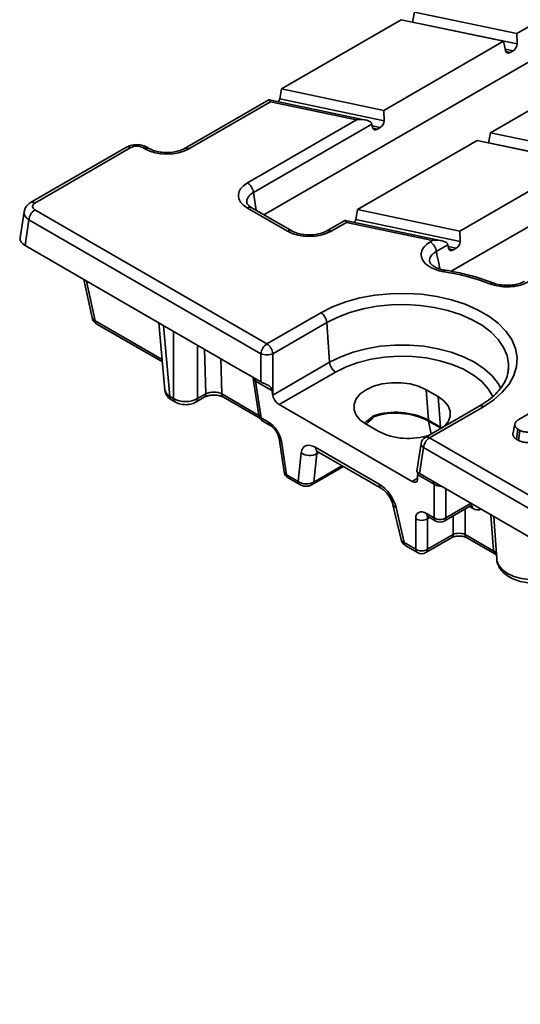
# Model space of a CAD drawing. Units: millimetres. Extents: x 8 to 469, y 1 to 291.
# Drawn here: x 303 to 317, y 102 to 131 of the extents above; entities that cross this region are included whole.
import ezdxf

# ---------------------------------------------------------------- set-up
doc = ezdxf.new("R2010")
doc.units = ezdxf.units.MM

msp = doc.modelspace()

# ---------------------------------------------------------------- linework, layer by layer
at = {"color": 7, "linetype": 'Continuous', "lineweight": 35}
for p, q in [((325.873989, 134.428669), (309.860407, 125.184225)), ((320.862892, 132.571786), (317.328117, 130.531204)), ((314.306577, 131.166077), (314.251277, 130.874958)), ((317.328117, 130.531204), (314.306577, 131.166077)), ((310.381699, 128.900293), (313.916474, 130.940875)), ((313.916474, 130.940875), (316.938014, 130.306003)), ((314.251277, 130.874958), (317.335927, 130.226825)), ((317.335927, 130.226825), (317.328117, 130.531204)), ((316.938014, 130.306003), (313.403239, 128.265421)), ((316.938014, 130.306003), (316.993314, 130.029039)), ((317.220189, 130.024915), (317.136654, 129.976691)), ((316.552601, 127.603691), (320.087376, 129.644273)), ((310.381699, 128.900293), (310.326399, 128.609175)), ((313.403239, 128.265421), (310.381699, 128.900293)), ((310.005023, 128.58035), (307.511991, 127.141153)), ((310.050385, 128.522005), (307.63698, 127.128776)), ((312.869989, 127.980886), (310.011813, 128.581433)), ((312.596883, 127.986946), (310.050385, 128.522005)), ((310.326399, 128.609175), (313.411049, 127.961042)), ((313.411049, 127.961042), (313.403239, 128.265421)), ((309.373654, 126.126216), (312.596883, 127.986946)), ((313.049415, 127.858518), (309.549758, 125.838209)), ((313.049415, 127.858518), (313.068436, 127.763255)), ((313.295311, 127.759131), (313.211776, 127.710908)), ((316.552601, 127.603691), (316.497302, 127.312572)), ((319.574142, 126.968818), (316.552601, 127.603691)), ((312.627724, 125.337907), (316.162498, 127.378489)), ((316.162498, 127.378489), (319.184039, 126.743616)), ((316.497302, 127.312572), (319.581952, 126.664439)), ((305.802753, 127.179023), (302.969897, 125.54365)), ((305.927743, 127.166646), (303.094887, 125.531273)), ((306.345551, 127.128776), (306.279951, 127.166646)), ((306.470541, 127.141153), (306.404941, 127.179023)), ((321.391522, 126.982007), (315.389155, 123.516915)), ((319.184039, 126.743616), (315.649264, 124.703034)), ((302.775546, 125.275412), (302.658345, 124.501944)), ((303.094887, 125.327948), (309.947257, 121.372159)), ((310.554015, 124.699282), (309.373654, 125.380689)), ((310.679005, 124.711659), (309.498644, 125.393066)), ((312.627724, 125.337907), (312.572424, 125.046788)), ((315.649264, 124.703034), (312.627724, 125.337907)), ((302.918783, 125.039942), (302.80267, 124.273654)), ((309.771153, 121.084152), (302.918783, 125.039942)), ((312.251048, 125.017963), (311.720455, 124.711659)), ((315.116014, 124.4185), (312.257838, 125.019047)), ((312.572424, 125.046788), (315.657074, 124.398655)), ((312.29641, 124.959619), (311.845444, 124.699282)), ((314.842908, 124.42456), (312.29641, 124.959619)), ((315.657074, 124.398655), (315.649264, 124.703034)), ((314.774862, 124.385277), (314.842908, 124.42456)), ((302.80267, 124.273654), (309.213865, 120.57255)), ((315.29544, 124.296132), (314.950966, 124.097271)), ((315.29544, 124.296132), (315.314461, 124.200869)), ((315.541336, 124.196745), (315.457801, 124.148521)), ((304.537157, 123.272356), (304.783073, 122.148139)), ((316.623838, 123.175864), (316.626089, 123.174931)), ((309.947257, 121.372159), (311.539789, 122.291508)), ((304.926373, 121.956832), (306.859721, 120.840735)), ((306.755233, 121.991888), (306.935317, 120.007879)), ((311.715893, 122.003501), (310.123361, 121.084152)), ((311.801074, 120.830023), (311.715893, 122.003501)), ((309.771153, 120.250834), (309.771153, 121.084152)), ((310.123361, 121.084152), (310.123361, 119.8615)), ((310.123361, 119.8615), (311.801074, 120.830023)), ((317.081623, 120.606645), (317.0854, 120.650356)), ((309.213865, 120.57255), (309.478804, 120.419604)), ((309.478804, 120.419604), (309.771153, 120.250834)), ((309.543812, 120.347712), (309.707306, 119.268731)), ((311.977178, 120.542017), (310.30958, 119.579333)), ((309.613528, 120.274675), (309.77838, 119.186731)), ((310.097152, 119.995485), (309.613528, 120.274675)), ((307.080599, 119.823504), (307.193276, 119.758457)), ((307.847869, 119.65454), (308.094005, 119.796631)), ((307.899413, 119.758457), (308.14555, 119.900548)), ((308.667352, 119.797211), (309.739783, 119.17811)), ((315.001607, 119.816562), (314.648054, 120.020664)), ((314.719152, 119.123287), (314.648054, 120.020664)), ((315.072705, 118.919185), (315.001607, 119.816562)), ((307.132144, 119.719586), (307.24482, 119.65454)), ((314.237117, 117.312014), (310.30958, 119.579333)), ((316.217115, 119.531567), (314.624583, 118.612218)), ((316.342104, 119.51919), (314.749572, 118.599841)), ((317.387635, 119.140559), (318.047561, 119.521527)), ((309.77838, 119.186731), (309.997291, 119.060356)), ((309.829495, 119.089673), (310.048406, 118.963298)), ((312.880287, 119.000153), (313.23384, 118.796051)), ((314.719152, 119.123287), (315.072705, 118.919185)), ((315.076139, 118.892954), (314.722585, 119.097056)), ((317.274866, 119.011808), (317.216524, 118.74375)), ((314.749572, 118.599841), (349.309535, 98.648799)), ((317.317281, 118.561635), (317.359516, 118.857419)), ((317.422721, 118.820931), (317.359516, 118.857419)), ((317.381752, 118.524417), (317.422721, 118.820931)), ((310.306661, 118.582644), (310.456402, 117.59443)), ((310.377735, 118.500644), (310.527476, 117.51243)), ((311.388162, 118.314105), (313.265235, 117.230493)), ((314.502394, 118.43316), (314.378209, 117.613604)), ((314.573468, 118.311835), (314.457355, 117.545547)), ((349.133431, 98.360793), (314.573468, 118.311835)), ((317.317281, 118.561635), (317.381752, 118.524417)), ((310.867843, 117.31594), (310.958791, 118.160015)), ((311.424969, 118.133785), (311.334673, 117.295769)), ((311.456314, 118.184694), (313.333387, 117.101083)), ((311.286134, 117.218384), (312.208164, 117.75066)), ((310.527476, 117.51243), (310.867843, 117.31594)), ((314.884429, 117.231849), (314.400805, 117.511039)), ((314.457355, 117.545547), (314.749705, 117.376778)), ((310.57859, 117.415372), (310.918957, 117.218882)), ((314.749705, 117.376778), (315.014644, 117.223832)), ((314.884429, 116.239072), (314.884429, 117.231849)), ((315.014644, 117.223832), (348.576143, 97.849191)), ((313.671427, 116.62616), (313.90964, 115.598098)), ((315.185523, 116.142014), (315.959831, 116.589012)), ((313.761352, 116.542131), (314.001179, 115.507104)), ((314.665518, 116.365446), (314.884429, 116.239072)), ((314.716632, 116.268388), (314.935543, 116.142014)), ((316.654267, 116.277298), (316.735037, 115.019717)), ((314.341546, 115.310614), (314.341546, 116.212385)), ((314.693754, 116.212385), (314.693754, 115.310614)), ((314.693754, 115.310614), (315.448884, 115.746541)), ((315.801092, 115.746541), (316.645358, 115.259157)), ((314.001179, 115.507104), (314.341546, 115.310614)), ((314.052293, 115.410046), (314.39266, 115.213556)), ((314.64264, 115.213556), (315.39777, 115.649483)), ((315.852206, 115.649483), (316.696473, 115.162099)), ((316.734376, 115.034979), (316.735037, 115.019717))]:
    msp.add_line(p, q, dxfattribs=at)
at = {"color": 8, "linetype": 'Continuous', "lineweight": 35}
for p, q in [((317.220189, 130.024915), (316.984238, 130.074492)), ((317.000782, 130.00524), (317.136654, 129.976691)), ((313.295311, 127.759131), (313.05936, 127.808708)), ((313.075904, 127.739456), (313.211776, 127.710908)), ((309.549758, 125.838209), (309.628575, 125.318059)), ((315.541336, 124.196745), (315.305385, 124.246322)), ((315.321929, 124.17707), (315.457801, 124.148521)), ((304.619071, 123.225068), (304.875259, 122.05389)), ((304.875259, 122.05389), (306.85325, 120.91202)), ((306.890888, 121.913576), (307.080599, 119.823504)), ((307.193276, 119.758457), (307.193276, 121.739011)), ((307.899413, 121.331367), (307.899413, 119.758457)), ((308.14555, 119.900548), (308.102646, 121.214043)), ((308.582172, 120.937219), (308.616238, 119.894269)), ((308.616238, 119.894269), (309.708075, 119.263965)), ((312.875928, 119.011529), (312.901867, 119.027798)), ((314.794674, 118.71041), (314.722585, 119.097056)), ((315.072705, 118.919185), (315.130715, 118.883525)), ((315.079515, 118.874845), (315.076139, 118.892954)), ((311.484735, 118.168287), (311.424969, 118.133785)), ((311.334673, 117.295769), (312.165409, 117.775342)), ((314.237117, 117.312014), (314.399235, 117.405603)), ((315.040866, 117.175351), (315.040107, 117.209132)), ((315.236637, 117.095678), (315.236637, 116.239072)), ((315.236637, 116.239072), (315.97856, 116.667375)), ((316.020003, 116.521937), (315.931822, 116.572843)), ((315.448884, 115.746541), (315.448884, 116.294049)), ((315.801092, 116.497374), (315.801092, 115.746541)), ((314.753699, 116.24699), (314.693754, 116.212385))]:
    msp.add_line(p, q, dxfattribs=at)
at = {"color": 8, "linetype": 'Continuous', "lineweight": 35, "flags": 128}
for points in [[(315.17852, 123.504205), (315.190738, 123.526363), (315.202538, 123.540762), (315.213514, 123.546907), (315.217715, 123.546978)], [(317.0854, 120.650356), (317.085813, 120.781024), (317.041893, 121.027656), (316.940208, 121.268539), (316.782653, 121.499184), (316.572162, 121.715297), (316.312656, 121.91285), (316.00897, 122.088164), (315.666761, 122.237973), (315.292403, 122.359487), (314.89287, 122.450442), (314.475604, 122.509144), (314.048379, 122.534498), (313.619152, 122.526033), (313.19592, 122.483907), (312.786566, 122.408904), (312.398717, 122.302422), (312.039596, 122.166443), (311.715893, 122.003501)], [(311.801074, 120.830023), (312.127391, 120.993254), (312.490626, 121.128014), (312.883386, 121.231561), (313.297674, 121.301786), (313.725058, 121.337259), (314.156836, 121.337259), (314.58422, 121.301786), (314.998508, 121.231561), (315.391268, 121.128014), (315.754503, 120.993254), (316.080819, 120.830023), (316.363574, 120.641645), (316.597011, 120.431954), (316.776379, 120.205218), (316.861488, 120.052381)], [(316.628781, 119.811766), (316.623505, 119.823306), (316.486413, 120.049479), (316.292459, 120.261331), (316.045977, 120.454128), (315.752472, 120.623565), (315.4185, 120.765857), (315.051522, 120.877824), (314.659736, 120.956965), (314.251893, 121.001513), (313.837105, 121.010473), (313.424635, 120.983644), (313.0237, 120.921626), (312.643254, 120.825804), (312.291797, 120.698318), (311.977178, 120.542017)], [(316.735037, 115.019717), (316.741809, 114.969149), (316.797002, 114.832219), (316.903222, 114.705708), (317.055222, 114.595865), (317.245496, 114.508117), (317.464643, 114.446797), (317.701839, 114.414936), (317.945368, 114.414105)]]:
    msp.add_lwpolyline(points, dxfattribs=at)
at = {"color": 7, "linetype": 'Continuous', "lineweight": 35, "flags": 128}
for points in [[(311.539789, 122.291508), (311.889112, 122.467346), (312.276655, 122.614086), (312.695202, 122.728997), (313.136954, 122.809936), (313.593684, 122.855396), (314.056882, 122.864531), (314.51792, 122.837169), (314.968211, 122.773822), (315.399365, 122.675668), (315.803352, 122.544537), (316.172646, 122.382871), (316.500368, 122.193681), (316.780412, 121.980493), (317.007562, 121.747276), (317.177588, 121.498376), (317.287321, 121.238428), (317.334717, 120.972277), (317.318893, 120.704878), (317.240145, 120.441214), (317.099939, 120.186196), (316.900888, 119.944574), (316.646697, 119.72085), (316.342104, 119.51919)], [(314.648054, 120.020664), (314.42921, 120.121413), (314.177019, 120.191524), (313.904126, 120.227481), (313.624215, 120.227481), (313.351321, 120.191524), (313.09913, 120.121413), (312.880287, 120.020664), (312.705765, 119.894328), (312.584316, 119.748741), (312.52203, 119.591203), (312.52203, 119.429614), (312.584316, 119.272076), (312.705765, 119.126489), (312.880287, 119.000153)], [(315.197974, 118.94323), (315.297578, 119.067974), (315.359864, 119.225512), (315.359864, 119.387101), (315.297578, 119.544639), (315.176129, 119.690226), (315.001607, 119.816562)]]:
    msp.add_lwpolyline(points, dxfattribs=at)
at = {"color": 8, "linetype": 'Continuous', "lineweight": 35}
for centre, radius, start, end in [((305.855046, 127.069814), 0.121084, 53.1027165, 115.5868251), ((306.352645, 127.069822), 0.121076, 64.3999465, 126.8985785), ((306.418288, 127.031815), 0.121211, 64.6312051, 126.8758986), ((307.564311, 127.032029), 0.121, 53.088688, 115.7302728), ((303.022195, 125.434456), 0.121068, 53.1001757, 115.6127809), ((309.446351, 125.283857), 0.121084, 64.4131749, 126.8972835), ((310.626752, 124.60232), 0.121211, 64.6312051, 126.8758986), ((311.772774, 124.602534), 0.121, 53.088688, 115.7302728), ((316.603188, 123.086066), 0.092142, 77.0496097, 138.8035502), ((304.991614, 122.053179), 0.116357, 179.6495082, 235.8962457), ((309.41227, 120.263104), 0.20159, 3.2903921, 26.8636247), ((307.200484, 119.818226), 0.12, 177.4792171, 235.2849627), ((307.313109, 119.753167), 0.11995, 177.4725409, 235.3686656), ((307.779571, 119.75317), 0.119959, 304.646215, 2.5262728), ((308.025665, 119.895271), 0.12, 304.7150373, 2.5207829), ((308.732593, 119.893557), 0.116357, 179.6495082, 235.8962457), ((316.269408, 119.422358), 0.121084, 53.1027165, 115.5868251), ((309.818655, 119.293441), 0.114058, 192.5122598, 249.3226331), ((309.894735, 119.186019), 0.116357, 179.6495082, 235.8962457), ((310.114286, 119.059816), 0.116996, 179.7357426, 234.7547881), ((314.676498, 118.499196), 0.124375, 54.0181846, 114.671357), ((310.418333, 118.607783), 0.114573, 193.4658352, 249.247199), ((311.543301, 118.313156), 0.155142, 179.6495082, 235.8962457), ((314.63129, 118.427189), 0.129034, 177.3475595, 243.3774803), ((310.567751, 117.61914), 0.114058, 192.5122598, 249.3226331), ((310.643831, 117.511718), 0.116357, 179.6495082, 235.8962457), ((310.984103, 117.315203), 0.116262, 179.6366688, 236.0680402), ((311.228971, 117.308159), 0.106425, 302.4363012, 353.3143635), ((313.421091, 117.229737), 0.155857, 179.7219072, 234.9365082), ((314.683171, 117.220278), 0.20159, 3.2903921, 26.8636247), ((313.791547, 116.664736), 0.126268, 198.4046571, 256.1647257), ((315.902867, 116.522439), 0.117137, 359.754593, 54.5080409), ((314.781872, 116.364735), 0.116357, 179.6495082, 235.8962457), ((315.000783, 116.23836), 0.116357, 179.6495082, 235.8962457), ((315.120282, 116.23836), 0.116357, 304.1037543, 0.3504918), ((315.332529, 115.74583), 0.116357, 304.1037543, 0.3504918), ((315.917446, 115.74583), 0.116357, 179.6495082, 235.8962457), ((314.117533, 115.506392), 0.116357, 179.6495082, 235.8962457), ((314.4579, 115.309902), 0.116357, 179.6495082, 235.8962457), ((314.577399, 115.309902), 0.116357, 304.1037543, 0.3504918), ((316.762642, 115.258695), 0.117284, 179.7743512, 234.2504388)]:
    msp.add_arc(centre, radius, start, end, dxfattribs=at)
at = {"color": 7, "linetype": 'Continuous', "lineweight": 35}
for centre, radius, start, end in [((309.163224, 125.799703), 0.388447, 5.6889994, 57.1991371), ((303.305317, 125.001435), 0.388447, 122.8008629, 174.3110006), ((314.564432, 124.058765), 0.388447, 5.6889994, 57.1991371), ((314.156927, 116.88244), 6.700106, 69.2212774, 81.2296668), ((311.32936, 121.964995), 0.388447, 5.6889994, 57.1991371), ((310.157687, 121.045646), 0.388447, 122.8008629, 174.3110006), ((309.736827, 121.045646), 0.388447, 5.6889994, 57.1991371), ((309.947257, 121.508859), 0.45977, 247.4787401, 292.5212599), ((312.187608, 120.86853), 0.388447, 185.6889994, 237.1991371), ((310.012779, 120.097283), 0.260427, 294.1317085, 295.126674), ((309.954484, 119.306185), 0.25, 188.6162895, 240.0026883), ((313.756037, 117.238076), 2.116981, 62.9384592, 108.3631917), ((313.756004, 117.205115), 2.124552, 62.9378055, 108.1897023), ((314.969982, 119.142781), 0.251587, 184.4440809, 190.4714218), ((315.323536, 118.938679), 0.251587, 184.4440809, 190.4714218), ((314.123875, 120.522638), 1.942489, 242.7294302, 288.6998988), ((314.749572, 118.395706), 0.25, 119.9973117, 171.3837105), ((314.960002, 118.273329), 0.388447, 122.8008629, 174.3110006), ((311.211706, 118.499266), 0.423151, 233.2950955, 300.264019), ((310.70358, 117.631884), 0.25, 188.6162895, 240.0026883), ((314.51765, 116.500342), 0.337538, 238.5515975, 301.4484025), ((315.060533, 116.527029), 0.337538, 238.5515975, 301.4484025), ((315.060533, 116.358526), 0.25, 240.0026883, 299.9973117), ((314.51765, 115.598571), 0.337538, 238.5515975, 301.4484025), ((314.51765, 115.430068), 0.25, 240.0026883, 299.9973117)]:
    msp.add_arc(centre, radius, start, end, dxfattribs=at)
for centre, major_axis, ratio, start_param, end_param in [((317.20507, 130.164182), (0.089695, 0.147146), 0.648023869, 4.012162813, 5.495692677), ((317.121535, 130.115958), (0.089695, 0.147146), 0.648023869, 2.528632948, 4.012162813), ((310.050385, 128.31787), (-0.042071, 0.26367), 0.183706548, 5.568020353, 6.353337252), ((310.198177, 128.545977), (0.109963, 0.14246), 0.498610551, 4.927156423, 5.50664154), ((312.596883, 127.782811), (0.453143, 0.072303), 0.440386223, 0.017114518, 1.500644382), ((313.280192, 127.898398), (0.089695, 0.147146), 0.648023869, 4.012162813, 5.495692677), ((313.196658, 127.850174), (0.089695, 0.147146), 0.648023869, 2.528632948, 4.012162813), ((306.103847, 127.063427), (0.25, 0), 0.581689643, 0.789196262, 2.352396392), ((306.991266, 127.507246), (0.916667, 0), 0.581689643, 3.930788915, 5.493989046), ((310.029254, 125.753453), (0.923656, 0), 0.572919093, 2.359992588, 3.923192719), ((303.273687, 125.429611), (0.251906, 0), 0.572919093, 2.359992588, 3.923192719), ((312.29641, 124.755483), (-0.042071, 0.26367), 0.183706548, 5.568020353, 6.353337252), ((312.444202, 124.983591), (0.109963, 0.14246), 0.498610551, 4.927156423, 5.50664154), ((311.19973, 125.077751), (0.916667, 0), 0.581689643, 3.930788915, 5.493989046), ((303.16027, 124.47698), (0.503813, 0), 0.572919093, 3.054997274, 3.923192719), ((314.842908, 124.220425), (0.453143, 0.072303), 0.440386223, 0.017114518, 1.500644382), ((315.442682, 124.287788), (0.089695, 0.147146), 0.648023869, 2.528632948, 4.012162813), ((315.526217, 124.336012), (0.089695, 0.147146), 0.648023869, 4.012162813, 5.495692677), ((305.111419, 122.206969), (0.329294, 0.053872), 0.533078752, 3.169966606, 3.829545815), ((307.546345, 119.973523), (0.5, 0), 0.607466394, 3.928360345, 5.496417616), ((308.380172, 119.773607), (0.333578, -0.005396), 0.523587531, 0.7930933, 2.359328232), ((309.947257, 119.926311), (-0.194434, 1.174503), 0.13379974, 4.633440015, 4.749158771), ((310.302161, 119.779185), (-0.084454, 0.237763), 0.665993706, 0.994873481, 1.081937035), ((310.294114, 119.774539), (-0.140015, 0.207645), 0.525023408, 0.923162857, 2.319629168), ((310.028223, 118.669942), (-0.28003, 0.415289), 0.525023408, 3.977691957, 5.461221821), ((311.429404, 117.793553), (-0.373374, 0.553719), 0.525023408, 5.461221821, 6.84003193), ((314.576555, 117.253874), (-0.018768, 1.074322), 0.164249315, 1.326207441, 1.441926197), ((311.1021, 117.470117), (0.332399, -0.025938), 0.690080277, 3.985557299, 5.539722759), ((313.306478, 116.709942), (-0.373374, 0.553719), 0.525023408, 4.082411712, 5.461221821), ((314.221651, 117.507221), (-0.140015, 0.207645), 0.525023408, 2.319629168, 3.716095478), ((314.69645, 115.975033), (-0.28003, 0.415289), 0.525023408, 5.461221821, 6.944751685), ((315.624988, 115.659558), (0.25, 0), 0.490196048, 0.789196262, 2.352396392), ((314.237432, 115.660129), (0.328814, 0.056975), 0.524546752, 3.171052951, 3.82433607)]:
    msp.add_ellipse(centre, major_axis=major_axis, ratio=ratio, start_param=start_param, end_param=end_param, dxfattribs=at)
at = {"color": 8, "linetype": 'Continuous', "lineweight": 35}
for centre, major_axis, ratio, start_param, end_param in [((310.029254, 125.549317), (0.67522, -0.037056), 0.568540212, 2.391184083, 3.263261488), ((303.273687, 125.225475), (0.499549, -0.037489), 0.575107471, 3.083126588, 3.96632492), ((307.434638, 120.03801), (0.499832, 0.022607), 0.576498718, 3.167732709, 3.899552898), ((311.66421, 117.952825), (-0.203855, 0.266488), 0.470185046, 0.205718852, 0.532356793), ((315.060533, 117.289919), (0.25, 0), 0.459698183, 4.633640921, 4.859187514), ((315.812967, 116.792897), (-0.152891, 0.199866), 0.470185046, 3.080456237, 3.778669202), ((314.872554, 116.094487), (-0.152891, 0.199866), 0.470185046, 0.206655532, 0.637076548), ((315.989071, 116.912351), (-0.28003, 0.415289), 0.525023408, 2.319629168, 3.151031352), ((317.476518, 114.230329), (-1.013928, 12.404374), 0.060058234, 1.395969712, 1.48285215)]:
    msp.add_ellipse(centre, major_axis=major_axis, ratio=ratio, start_param=start_param, end_param=end_param, dxfattribs=at)
at = {"color": 7, "linetype": 'Continuous', "lineweight": 35}
for points, knots in [([(306.404941, 127.179023), (306.376409, 127.193368), (306.303292, 127.230127), (306.165714, 127.257919), (306.000811, 127.253687), (305.878515, 127.219703), (305.816977, 127.186661), (305.802753, 127.179023)], [0, 0, 0, 0, 0.157071404, 0.402520188, 0.654830145, 0.920215309, 1, 1, 1, 1]), ([(307.511991, 127.141153), (307.491533, 127.130188), (307.431523, 127.098023), (307.302587, 127.053811), (307.126045, 127.022286), (306.936427, 127.016476), (306.75148, 127.037706), (306.588328, 127.081311), (306.508321, 127.121959), (306.470541, 127.141153)], [0, 0, 0, 0, 0.079115797, 0.232068038, 0.387582204, 0.545061608, 0.703101187, 0.859803475, 1, 1, 1, 1]), ([(302.969897, 125.54365), (302.941475, 125.524631), (302.877551, 125.481852), (302.805732, 125.392495), (302.788105, 125.316743), (302.780254, 125.283007)], [0, 0, 0, 0, 0.307487873, 0.691594861, 1, 1, 1, 1]), ([(309.498644, 125.393066), (309.480546, 125.404339), (309.428348, 125.436852), (309.376062, 125.491019), (309.35798, 125.526686), (309.357867, 125.53687), (309.357836, 125.53964)], [0, 0, 0, 0, 0.181602894, 0.523777395, 0.870468526, 1, 1, 1, 1]), ([(311.720455, 124.711659), (311.699996, 124.700693), (311.639987, 124.668529), (311.511051, 124.624316), (311.334509, 124.592791), (311.144891, 124.586982), (310.959944, 124.608212), (310.796791, 124.651817), (310.716784, 124.692465), (310.679005, 124.711659)], [0, 0, 0, 0, 0.079115797, 0.232068038, 0.387582204, 0.545061608, 0.703101187, 0.859803475, 1, 1, 1, 1]), ([(315.17852, 123.504205), (315.139796, 123.51035), (315.101721, 123.517957), (315.028291, 123.535746), (314.992803, 123.54594), (314.88999, 123.580383), (314.825627, 123.608934), (314.741577, 123.65753), (314.715466, 123.674728), (314.667098, 123.711148), (314.644704, 123.730524), (314.585042, 123.790409), (314.554877, 123.832688), (314.524215, 123.899682), (314.516572, 123.922449), (314.506624, 123.96789), (314.504251, 123.990703), (314.504701, 124.036517), (314.507565, 124.059672), (314.518541, 124.1054), (314.526579, 124.127842), (314.547582, 124.171911), (314.560548, 124.193538), (314.591486, 124.235963), (314.609545, 124.256797), (314.6697, 124.316247), (314.718067, 124.352491), (314.774862, 124.385277)], [0, 0, 0, 0, 0.0625, 0.0625, 0.125, 0.125, 0.25, 0.25, 0.3125, 0.3125, 0.375, 0.375, 0.5, 0.5, 0.5625, 0.5625, 0.625, 0.625, 0.6875, 0.6875, 0.75, 0.75, 0.8125, 0.8125, 0.875, 0.875, 1, 1, 1, 1]), ([(315.218091, 123.548324), (315.210925, 123.549005), (315.141491, 123.555608), (315.025018, 123.591587), (314.888692, 123.651252), (314.799988, 123.718761), (314.762126, 123.770824), (314.759175, 123.785787), (314.757933, 123.792084)], [0, 0, 0, 0, 0.0249191024, 0.2414493618, 0.4516126607, 0.6546940003, 0.854702053, 1, 1, 1, 1]), ([(316.623785, 123.175884), (316.547645, 123.204189), (316.327418, 123.286057), (315.94254, 123.400246), (315.545464, 123.491702), (315.299918, 123.533114), (315.217704, 123.54698)], [0, 0, 0, 0, 0.174369413, 0.504352352, 0.834047162, 1, 1, 1, 1]), ([(317.686716, 123.212387), (317.612024, 123.169268), (317.527096, 123.134698), (317.384414, 123.095611), (317.335086, 123.08502), (317.23473, 123.068939), (317.183433, 123.063373), (317.078517, 123.057378), (317.02603, 123.057034), (316.922179, 123.061464), (316.87062, 123.066227), (316.717082, 123.088458), (316.621699, 123.112888), (316.533855, 123.146754)], [0, 0, 0, 0, 0.25, 0.25, 0.375, 0.375, 0.5, 0.5, 0.625, 0.625, 0.75, 0.75, 1, 1, 1, 1]), ([(317.559908, 123.225132), (317.556401, 123.222647), (317.521939, 123.198224), (317.415358, 123.156852), (317.25049, 123.115812), (317.06282, 123.099272), (316.875224, 123.110221), (316.723651, 123.138614), (316.651248, 123.168027), (316.62692, 123.17791)], [0, 0, 0, 0, 0.019665442, 0.193259453, 0.370300994, 0.549141688, 0.728799583, 0.908874023, 1, 1, 1, 1]), ([(304.788082, 122.148052), (304.790845, 122.131233), (304.798584, 122.084127), (304.846466, 122.014037), (304.898781, 121.976585), (304.926373, 121.956832)], [0, 0, 0, 0, 0.207877772, 0.582225031, 1, 1, 1, 1]), ([(317.078548, 120.643376), (317.07663, 120.602266), (317.071378, 120.489728), (317.005261, 120.306502), (316.884699, 120.096877), (316.713764, 119.897108), (316.502745, 119.714019), (316.326762, 119.5955), (316.228475, 119.538191), (316.217115, 119.531567)], [0, 0, 0, 0, 0.107208658, 0.293483057, 0.473613467, 0.6478722, 0.818927329, 0.979070333, 1, 1, 1, 1]), ([(309.613528, 120.274675), (309.602944, 120.282041), (309.593333, 120.288663), (309.57671, 120.300508), (309.569819, 120.305662), (309.552688, 120.321174), (309.546061, 120.331357), (309.543651, 120.348825)], [0, 0, 0, 0, 0.25, 0.25, 0.5, 0.5, 1, 1, 1, 1]), ([(310.097152, 119.995485), (310.091406, 120.029163), (310.080017, 120.058444), (310.051423, 120.09784), (310.040088, 120.109905), (310.013906, 120.132084), (309.998734, 120.142404), (309.966052, 120.161196), (309.94851, 120.169762), (309.911374, 120.18647), (309.892421, 120.19434), (309.855059, 120.210081), (309.836453, 120.218051), (309.802012, 120.234118), (309.785759, 120.242403), (309.771153, 120.250834)], [0, 0, 0, 0, 0.25, 0.25, 0.375, 0.375, 0.5, 0.5, 0.625, 0.625, 0.75, 0.75, 0.875, 0.875, 1, 1, 1, 1]), ([(306.942621, 120.00615), (306.943498, 119.982988), (306.945939, 119.918544), (307.001693, 119.826235), (307.070171, 119.757864), (307.118244, 119.728171), (307.132144, 119.719586)], [0, 0, 0, 0, 0.190955323, 0.531301437, 0.864484225, 1, 1, 1, 1]), ([(308.094005, 119.796631), (308.107058, 119.803519), (308.142758, 119.822359), (308.229658, 119.849538), (308.351982, 119.865155), (308.483424, 119.859017), (308.597391, 119.83233), (308.645899, 119.80798), (308.667352, 119.797211)], [0, 0, 0, 0, 0.098834338, 0.270327189, 0.456131585, 0.651056947, 0.845673215, 1, 1, 1, 1]), ([(307.24482, 119.65454), (307.273343, 119.640202), (307.346452, 119.603452), (307.484042, 119.575645), (307.649043, 119.579769), (307.771695, 119.613677), (307.833469, 119.646815), (307.847869, 119.65454)], [0, 0, 0, 0, 0.156795355, 0.401889641, 0.654099246, 0.919368655, 1, 1, 1, 1]), ([(313.092795, 119.223499), (313.093269, 119.219623), (313.091207, 119.214885), (313.086122, 119.205749), (313.082948, 119.201216), (313.07288, 119.187923), (313.065237, 119.179237), (313.041641, 119.153658), (313.024992, 119.137297), (312.973983, 119.088855), (312.938149, 119.057249), (312.901867, 119.027798)], [0, 0, 0, 0, 0.0625, 0.0625, 0.125, 0.125, 0.25, 0.25, 0.5, 0.5, 1, 1, 1, 1]), ([(313.092795, 119.223499), (313.091929, 119.230579), (313.09079, 119.238005), (313.089386, 119.245726), (313.089293, 119.246235), (313.089199, 119.246746), (313.089104, 119.247258)], [0, 0, 0, 0, 0.0002003649739, 0.0002003649739, 0.0002003649739, 0.000213579528, 0.000213579528, 0.000213579528, 0.000213579528]), ([(310.048406, 118.963298), (310.059459, 118.956363), (310.087001, 118.939081), (310.142725, 118.889786), (310.205952, 118.814362), (310.261483, 118.723251), (310.295584, 118.638987), (310.303474, 118.598855), (310.306661, 118.582644)], [0, 0, 0, 0, 0.1114096805, 0.2776133093, 0.4635384146, 0.6630564967, 0.8638910345, 1, 1, 1, 1]), ([(317.359516, 118.857419), (317.350527, 118.862989), (317.335477, 118.872316), (317.315054, 118.889174), (317.300173, 118.905073), (317.286963, 118.924217), (317.277283, 118.944175), (317.273263, 118.962839), (317.271959, 118.979707), (317.271998, 118.994107), (317.274519, 119.012341), (317.279278, 119.028974), (317.288253, 119.049002), (317.300725, 119.069283), (317.320733, 119.091467), (317.338528, 119.107455), (317.357022, 119.121503), (317.372012, 119.131199), (317.383724, 119.138216), (317.387635, 119.140559)], [0, 0, 0, 0, 0.072419877, 0.121263997, 0.19557876, 0.243982245, 0.317401765, 0.392345695, 0.422550728, 0.478267583, 0.529386829, 0.596688145, 0.638536688, 0.726413107, 0.800970201, 0.87635171, 0.907157675, 0.968999572, 1, 1, 1, 1]), ([(317.216559, 118.743748), (317.215979, 118.740826), (317.214189, 118.731813), (317.212891, 118.714849), (317.213822, 118.69114), (317.219545, 118.665281), (317.230617, 118.64231), (317.244853, 118.621096), (317.259556, 118.604639), (317.279334, 118.586874), (317.297433, 118.57382), (317.312302, 118.564692), (317.317281, 118.561635)], [0, 0, 0, 0, 0.044532528, 0.137365995, 0.256829695, 0.403373648, 0.530776023, 0.616841771, 0.747613648, 0.810251652, 0.93646449, 1, 1, 1, 1]), ([(317.913187, 118.837164), (317.871665, 118.817906), (317.793225, 118.781523), (317.656109, 118.767624), (317.537624, 118.775242), (317.46375, 118.798612), (317.430244, 118.816839), (317.422721, 118.820931)], [0, 0, 0, 0, 0.29042624, 0.548654146, 0.745060074, 0.942761163, 1, 1, 1, 1]), ([(317.381752, 118.524417), (317.414333, 118.508953), (317.48062, 118.47749), (317.618307, 118.460472), (317.764787, 118.469851), (317.881669, 118.502242), (317.93674, 118.531428), (317.95434, 118.540756)], [0, 0, 0, 0, 0.1974800283, 0.4017795103, 0.646130014, 0.8869000107, 1, 1, 1, 1]), ([(311.409223, 118.206744), (311.407877, 118.206823), (311.4028, 118.207121), (311.427496, 118.200853), (311.450851, 118.187757), (311.456314, 118.184694)], [0, 0, 0, 0, 0.216538857, 0.816746878, 1, 1, 1, 1]), ([(314.378379, 117.613579), (314.378342, 117.613413), (314.378247, 117.612984), (314.379353, 117.610747), (314.381726, 117.606938), (314.385352, 117.602025), (314.392327, 117.594086), (314.400472, 117.586034), (314.411978, 117.576081), (314.425617, 117.56562), (314.441568, 117.554878), (314.452939, 117.548158), (314.457355, 117.545547)], [0, 0, 0, 0, 0.063796963, 0.164815503, 0.215878349, 0.346647736, 0.435080497, 0.569555145, 0.655079056, 0.784607672, 0.916342654, 1, 1, 1, 1]), ([(314.400805, 117.511039), (314.400852, 117.51479), (314.400985, 117.52548), (314.40015, 117.541439), (314.397959, 117.56006), (314.394902, 117.575214), (314.391014, 117.589018), (314.388122, 117.597121), (314.386431, 117.600704), (314.386188, 117.60122)], [0, 0, 0, 0, 0.093375315, 0.266105093, 0.425107049, 0.635201342, 0.766174629, 0.966335468, 1, 1, 1, 1]), ([(310.918957, 117.218882), (310.948673, 117.204979), (311.013527, 117.174637), (311.12894, 117.166313), (311.223738, 117.185752), (311.272868, 117.211446), (311.286134, 117.218384)], [0, 0, 0, 0, 0.257658509, 0.56234342, 0.881826228, 1, 1, 1, 1]), ([(315.040866, 117.175351), (315.011271, 117.176424), (314.982886, 117.186395), (314.943186, 117.203672), (314.930325, 117.209903), (314.906235, 117.221588), (314.894774, 117.227129), (314.884429, 117.231849)], [0, 0, 0, 0, 0.5, 0.5, 0.75, 0.75, 1, 1, 1, 1]), ([(313.333387, 117.101083), (313.346077, 117.0932), (313.380334, 117.07192), (313.451365, 117.01091), (313.535464, 116.91337), (313.610446, 116.794325), (313.654098, 116.692571), (313.66726, 116.642132), (313.671427, 116.62616)], [0, 0, 0, 0, 0.104083998, 0.280997519, 0.478951688, 0.690061033, 0.901857741, 1, 1, 1, 1]), ([(315.959071, 116.585312), (315.97516, 116.592579), (316.001062, 116.604279), (316.003648, 116.602836), (316.004628, 116.60229)], [0, 0, 0, 0, 0.621194809, 1, 1, 1, 1]), ([(314.680892, 116.285094), (314.679908, 116.285108), (314.675581, 116.285168), (314.692189, 116.281894), (314.710403, 116.27183), (314.716632, 116.268388)], [0, 0, 0, 0, 0.162325193, 0.713543408, 1, 1, 1, 1]), ([(315.39777, 115.649483), (315.40839, 115.655063), (315.434923, 115.669002), (315.501643, 115.689793), (315.593556, 115.702292), (315.695066, 115.699263), (315.784072, 115.680664), (315.83228, 115.660657), (315.849413, 115.65105), (315.852206, 115.649483)], [0, 0, 0, 0, 0.106734204, 0.266637417, 0.440892426, 0.62554967, 0.811842187, 0.969325121, 1, 1, 1, 1]), ([(313.914584, 115.598143), (313.917191, 115.582471), (313.924828, 115.536557), (313.972278, 115.467412), (314.024625, 115.429883), (314.052293, 115.410046)], [0, 0, 0, 0, 0.196341784, 0.575221712, 1, 1, 1, 1]), ([(316.692931, 115.161781), (316.701065, 115.157774), (316.73262, 115.142228), (316.744975, 115.12218), (316.74391, 115.125125), (316.743583, 115.126027)], [0, 0, 0, 0, 0.1941398703, 0.7530821818, 1, 1, 1, 1]), ([(316.735158, 115.041554), (316.734891, 115.038065), (316.730383, 114.979264), (316.761608, 114.865814), (316.838844, 114.71668), (316.960804, 114.586456), (317.121272, 114.476235), (317.318871, 114.390095), (317.543744, 114.334135), (317.753853, 114.31231), (317.884114, 114.316834), (317.934337, 114.318578)], [0, 0, 0, 0, 0.007569005, 0.127553921, 0.24596034, 0.36836575, 0.498692696, 0.635665842, 0.774594335, 0.913092414, 1, 1, 1, 1])]:
    msp.add_open_spline(points, degree=3, knots=knots, dxfattribs=at)
at = {"color": 8, "linetype": 'Continuous', "lineweight": 35}
for points, knots in [([(314.950966, 124.097271), (314.933716, 124.08791), (314.912123, 124.076192), (314.888961, 124.060662), (314.873874, 124.049975), (314.855961, 124.036005), (314.836143, 124.018375), (314.80678, 123.988294), (314.779166, 123.949619), (314.761894, 123.908766), (314.751446, 123.867261), (314.748392, 123.830353), (314.75535, 123.800736), (314.757402, 123.791999)], [0, 0, 0, 0, 0.122507726, 0.153348592, 0.184072839, 0.246389798, 0.309410446, 0.37263811, 0.555791913, 0.680683105, 0.743738835, 0.924412455, 1, 1, 1, 1]), ([(314.950966, 124.097271), (314.957405, 124.066967), (314.986906, 123.928139), (315.022973, 123.757707), (315.052333, 123.617376), (315.058939, 123.585803)], [0, 0, 0, 0, 0.177912557, 0.815039862, 1, 1, 1, 1]), ([(312.828688, 119.042149), (312.831284, 119.043811), (312.848412, 119.054781), (312.881456, 119.079155), (312.919733, 119.10939), (312.952036, 119.135762), (312.973361, 119.153336), (312.991373, 119.168191), (313.018545, 119.190589), (313.041494, 119.209171), (313.059874, 119.224054)], [0, 0, 0, 0, 0.035105898, 0.231610823, 0.433271565, 0.53499252, 0.650972146, 0.709015667, 0.766948138, 1, 1, 1, 1]), ([(316.645358, 115.259157), (316.649473, 115.256719), (316.661874, 115.249371), (316.676765, 115.238768), (316.692025, 115.226129), (316.704317, 115.214253), (316.715826, 115.201012), (316.721584, 115.192083), (316.72423, 115.187979)], [0, 0, 0, 0, 0.117738459, 0.354864677, 0.474351285, 0.657906174, 0.842762334, 1, 1, 1, 1])]:
    msp.add_open_spline(points, degree=3, knots=knots, dxfattribs=at)
at = {"color": 7, "linetype": 'Continuous', "lineweight": 35}
for points in [[(310.122699, 119.841185), (310.121337, 119.847417), (310.120186, 119.85357), (310.11925, 119.859615)], [(313.059874, 119.224054), (313.069565, 119.231826), (313.079306, 119.239565), (313.089104, 119.247258)], [(314.399149, 117.388883), (314.399128, 117.383389), (314.398888, 117.378039), (314.39843, 117.372858)]]:
    msp.add_open_spline(points, degree=3, dxfattribs=at)

doc.saveas('drawing.dxf')
